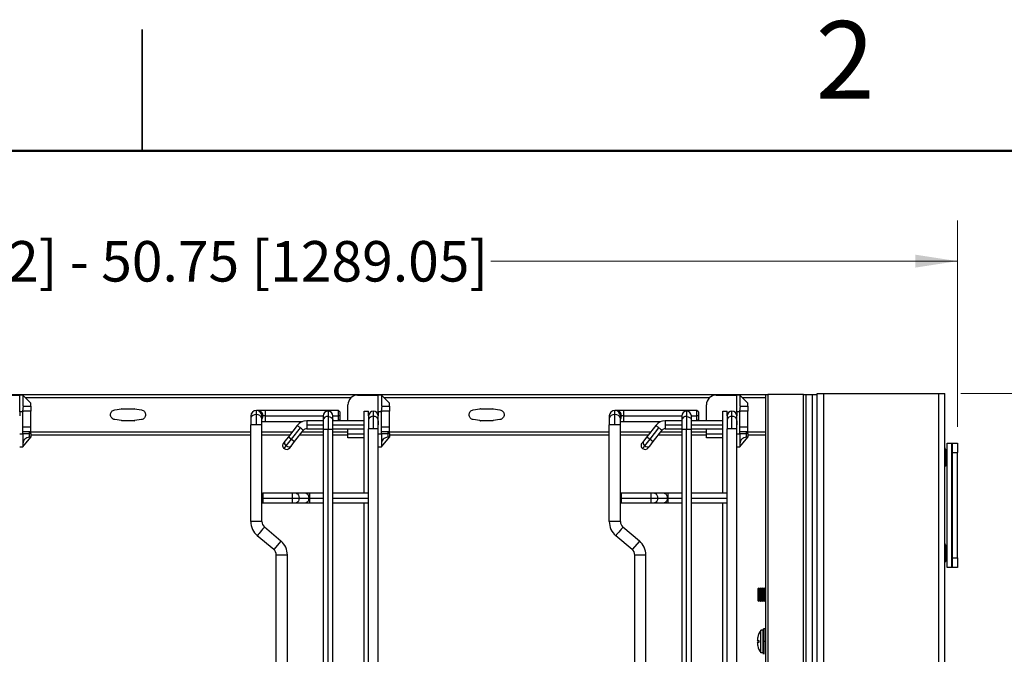
# Paper-space layout 'Sheet1' of a CAD drawing. Units: inches. Extents: x 0.1 to 16.8, y 0.1 to 10.9.
# Drawn here: x 8.1 to 11.1, y 8.9 to 10.9 of the extents above; entities that cross this region are included whole.
import ezdxf

# ---------------------------------------------------------------- set-up
doc = ezdxf.new("R2010")
doc.units = ezdxf.units.IN
doc.header["$MEASUREMENT"] = 0
doc.styles.add('SLDTEXTSTYLE0', font='TXT', dxfattribs={"width": 0.75})
doc.dimstyles.new('SLDDIMSTYLE0', dxfattribs={"dimtxt": 0.125, "dimasz": 0.13, "dimexe": 0, "dimexo": 0.0625, "dimgap": 0.03125, "dimtad": 0, "dimtih": 1, "dimtoh": 1, "dimlfac": 8, "dimrnd": 1e-09, "dimzin": 12, "dimdsep": 46, "dimtxsty": 'SLDTEXTSTYLE0', "dimsah": 1, "dimcen": 0.09, "dimadec": 0, "dimazin": 3, "dimtfac": 1, "dimtofl": 0, "dimtmove": 0, "dimatfit": 3, "dimfxl": 0, "dimfrac": 2, "dimtolj": 1, "dimtzin": 12, "dimarcsym": 0})

# ---------------------------------------------------------------- blocks, each defined once
blk = doc.blocks.new('_D')
at = {"color": 7, "linetype": 'Continuous', "lineweight": 0}
for p, q in [((5.7546, 9.7724), (5.7546, 10.2565)), ((10.9694, 9.6198), (10.9694, 10.2565)), ((5.7546, 10.1315), (7.0642, 10.1315)), ((10.9694, 10.1315), (9.5287, 10.1315))]:
    blk.add_line(p, q, dxfattribs=at)
at = {"color": 7, "linetype": 'Continuous', "lineweight": 18}
for points in [[(5.7546, 10.1315), (5.8846, 10.1115), (5.8846, 10.1515)], [(10.9694, 10.1315), (10.8394, 10.1515), (10.8394, 10.1115)]]:
    blk.add_solid(points, dxfattribs=at)
at = {"color": 7, "linetype": 'Continuous', "lineweight": 18, "insert": (7.0896, 10.1935), "char_height": 0.125, "attachment_point": 1, "style": 'SLDTEXTSTYLE0'}
blk.add_mtext('43.4 [1102.52] - 50.75 [1289.05]', dxfattribs=at)
blk = doc.blocks.new('_D_1')
at = {"color": 7, "linetype": 'Continuous', "lineweight": 0}
for p, q in [((10.9805, 9.7224), (11.6553, 9.7224)), ((11.5303, 9.7224), (11.5303, 8.5392)), ((11.2763, 8.3135), (11.2382, 8.3135)), ((11.2382, 8.3135), (11.2382, 8.1151)), ((11.7843, 8.3135), (11.8224, 8.3135)), ((11.8224, 8.3135), (11.8224, 8.1151)), ((11.2382, 8.1151), (11.2763, 8.1151)), ((11.5303, 7.0157), (11.5303, 8.0897)), ((11.8224, 8.1151), (11.7843, 8.1151)), ((10.9805, 7.0157), (11.6553, 7.0157))]:
    blk.add_line(p, q, dxfattribs=at)
at = {"color": 7, "linetype": 'Continuous', "lineweight": 18}
for points in [[(11.5303, 9.7224), (11.5103, 9.5924), (11.5503, 9.5924)], [(11.5303, 7.0157), (11.5503, 7.1457), (11.5103, 7.1457)]]:
    blk.add_solid(points, dxfattribs=at)
at = {"color": 7, "linetype": 'Continuous', "lineweight": 18, "char_height": 0.125, "attachment_point": 1, "style": 'SLDTEXTSTYLE0'}
for s, insert in [('21.65', (11.3225, 8.5)), ('550.00', (11.2763, 8.2762))]:
    blk.add_mtext(s, dxfattribs=dict(at, insert=insert))

psp = doc.layouts.new('Sheet1')

# ---------------------------------------------------------------- linework, layer by layer
at = {"color": 7, "linetype": 'Continuous', "lineweight": 25}
for p, q in [((8.4518, 10.472), (8.4518, 10.847)), ((8.4518, 10.847), (8.4518, 10.4719)), ((6.0828, 9.7199), (10.3766, 9.7199)), ((8.0095, 9.718), (8.0735, 9.718)), ((8.0833, 9.718), (8.0735, 9.718)), ((8.0735, 9.718), (8.0735, 9.7172)), ((8.0735, 9.6964), (8.0735, 9.7172)), ((8.0833, 9.718), (8.0833, 9.6964)), ((8.1079, 9.6934), (8.0833, 9.718)), ((8.0912, 9.7101), (9.0967, 9.7101)), ((9.1168, 9.718), (9.1807, 9.718)), ((9.1906, 9.718), (9.1807, 9.718)), ((9.1807, 9.718), (9.1807, 9.7172)), ((9.1807, 9.6964), (9.1807, 9.7172)), ((9.1906, 9.718), (9.1906, 9.6964)), ((9.2152, 9.6934), (9.1906, 9.718)), ((9.1985, 9.7101), (10.204, 9.7101)), ((10.224, 9.718), (10.288, 9.718)), ((10.2979, 9.718), (10.288, 9.718)), ((10.288, 9.718), (10.288, 9.7172)), ((10.288, 9.6964), (10.288, 9.7172)), ((10.2979, 9.718), (10.2979, 9.6964)), ((10.3225, 9.6934), (10.2979, 9.718)), ((10.3057, 9.7101), (10.3766, 9.7101)), ((10.3766, 9.7199), (10.3766, 9.7196)), ((10.3766, 9.7199), (10.3788, 9.7199)), ((10.3766, 9.7101), (10.3766, 9.6048)), ((10.3788, 9.7199), (10.384, 9.7199)), ((10.384, 9.7199), (10.384, 7.0718)), ((10.4942, 9.7199), (10.384, 9.7199)), ((10.4942, 7.0718), (10.4942, 9.7199)), ((10.4942, 9.7199), (10.4994, 9.7199)), ((10.4994, 9.7199), (10.5016, 9.7199)), ((10.5016, 9.7199), (10.5016, 7.0231)), ((10.5213, 9.7199), (10.5213, 7.0132)), ((10.5213, 9.7199), (10.5368, 9.7199)), ((10.5368, 8.0738), (10.5368, 9.7224)), ((10.5565, 8.0738), (10.5565, 9.7224)), ((10.5565, 9.7224), (10.9108, 9.7224)), ((10.9108, 9.7224), (10.9108, 7.0157)), ((10.9305, 7.0157), (10.9305, 9.7224)), ((8.0735, 9.6668), (8.0735, 9.6964)), ((8.0833, 9.6964), (8.0833, 9.6835)), ((8.0833, 9.6688), (8.0853, 9.6835)), ((8.0833, 9.6835), (8.0853, 9.6835)), ((8.0853, 9.6835), (8.1079, 9.6835)), ((8.1079, 9.6835), (8.1079, 9.6934)), ((8.1079, 9.6835), (8.1079, 9.6688)), ((8.3669, 9.6725), (8.3877, 9.6758)), ((8.3892, 9.6759), (8.427, 9.6759)), ((8.4285, 9.6758), (8.4493, 9.6725)), ((8.8122, 9.6707), (8.8043, 9.6707)), ((8.8043, 9.6578), (8.8043, 9.6707)), ((8.8313, 9.6707), (8.8122, 9.6707)), ((9.0577, 9.6707), (8.8313, 9.6707)), ((8.8313, 9.6707), (8.8313, 9.6535)), ((9.0626, 9.6658), (9.0577, 9.6707)), ((9.0577, 9.6535), (9.0577, 9.6707)), ((9.0872, 9.6387), (9.0872, 9.6884)), ((9.1807, 9.6668), (9.1807, 9.6964)), ((9.1906, 9.6964), (9.1906, 9.6835)), ((9.1906, 9.6688), (9.1926, 9.6835)), ((9.1906, 9.6835), (9.1926, 9.6835)), ((9.1926, 9.6835), (9.2152, 9.6835)), ((9.2152, 9.6835), (9.2152, 9.6934)), ((9.2152, 9.6835), (9.2152, 9.6688)), ((9.4741, 9.6725), (9.4949, 9.6758)), ((9.4965, 9.6759), (9.5343, 9.6759)), ((9.5358, 9.6758), (9.5566, 9.6725)), ((9.9195, 9.6707), (9.9115, 9.6707)), ((9.9115, 9.6578), (9.9115, 9.6707)), ((9.9386, 9.6707), (9.9195, 9.6707)), ((10.165, 9.6707), (9.9386, 9.6707)), ((9.9386, 9.6707), (9.9386, 9.6535)), ((10.1699, 9.6658), (10.165, 9.6707)), ((10.165, 9.6535), (10.165, 9.6707)), ((10.1945, 9.6387), (10.1945, 9.6884)), ((10.288, 9.6668), (10.288, 9.6964)), ((10.2979, 9.6964), (10.2979, 9.6835)), ((10.2979, 9.6688), (10.2999, 9.6835)), ((10.2979, 9.6835), (10.2999, 9.6835)), ((10.2999, 9.6835), (10.3225, 9.6835)), ((10.3225, 9.6835), (10.3225, 9.6934)), ((10.3225, 9.6835), (10.3225, 9.6688)), ((8.0833, 9.6668), (8.0735, 9.6668)), ((8.0735, 9.6668), (8.0735, 9.6535)), ((8.0833, 9.6688), (8.0833, 9.6668)), ((8.1079, 9.6688), (8.0833, 9.6688)), ((8.0833, 9.6195), (8.0833, 9.6668)), ((8.1079, 9.6195), (8.1079, 9.6688)), ((8.3877, 9.6391), (8.3669, 9.6424)), ((8.4493, 9.6424), (8.4285, 9.6391)), ((8.787, 9.6535), (8.787, 9.6456)), ((8.787, 9.6456), (8.787, 9.6264)), ((8.8043, 9.6264), (8.8043, 9.6578)), ((8.8215, 9.6456), (8.8215, 9.6535)), ((8.8244, 9.6535), (8.8215, 9.6535)), ((8.8215, 9.6264), (8.8215, 9.6456)), ((8.8313, 9.6535), (8.8244, 9.6535)), ((8.8313, 9.6535), (8.8313, 9.6363)), ((8.8313, 9.6535), (9.011, 9.6535)), ((9.011, 9.6535), (9.011, 9.6412)), ((9.011, 9.6412), (9.011, 9.6117)), ((9.0257, 9.6683), (9.0257, 9.6517)), ((9.0257, 9.6517), (9.0257, 9.6117)), ((9.0405, 9.6412), (9.0405, 9.6535)), ((9.0405, 9.6535), (9.0577, 9.6535)), ((9.0405, 9.6117), (9.0405, 9.6412)), ((9.0626, 9.6535), (9.0577, 9.6535)), ((9.0577, 9.6387), (9.0577, 9.6535)), ((9.0602, 9.6387), (9.0626, 9.6412)), ((9.1374, 9.4148), (9.1374, 9.6683)), ((9.1512, 9.6535), (9.1512, 9.6683)), ((9.1512, 9.6535), (9.1512, 9.642)), ((9.1512, 9.642), (9.1512, 9.6141)), ((9.166, 9.6524), (9.166, 9.6683)), ((9.166, 9.6141), (9.166, 9.6524)), ((9.1906, 9.6668), (9.1807, 9.6668)), ((9.1807, 9.6668), (9.1807, 9.6535)), ((9.1807, 9.642), (9.1807, 9.6535)), ((9.1807, 9.6141), (9.1807, 9.642)), ((9.1906, 9.6688), (9.1906, 9.6668)), ((9.2152, 9.6688), (9.1906, 9.6688)), ((9.1906, 9.6195), (9.1906, 9.6668)), ((9.2152, 9.6195), (9.2152, 9.6688)), ((9.4949, 9.6391), (9.4741, 9.6424)), ((9.5566, 9.6424), (9.5358, 9.6391)), ((9.8943, 9.6535), (9.8943, 9.6456)), ((9.8943, 9.6456), (9.8943, 9.6264)), ((9.9115, 9.6264), (9.9115, 9.6578)), ((9.9288, 9.6456), (9.9288, 9.6535)), ((9.9317, 9.6535), (9.9288, 9.6535)), ((9.9288, 9.6264), (9.9288, 9.6456)), ((9.9386, 9.6535), (9.9317, 9.6535)), ((9.9386, 9.6535), (9.9386, 9.6363)), ((9.9386, 9.6535), (10.1182, 9.6535)), ((10.1182, 9.6535), (10.1182, 9.6412)), ((10.1182, 9.6412), (10.1182, 9.6117)), ((10.133, 9.6683), (10.133, 9.6517)), ((10.133, 9.6517), (10.133, 9.6117)), ((10.1478, 9.6412), (10.1478, 9.6535)), ((10.1478, 9.6535), (10.165, 9.6535)), ((10.1478, 9.6117), (10.1478, 9.6412)), ((10.1699, 9.6535), (10.165, 9.6535)), ((10.165, 9.6387), (10.165, 9.6535)), ((10.1675, 9.6387), (10.1699, 9.6412)), ((10.2447, 9.4148), (10.2447, 9.6683)), ((10.2585, 9.6535), (10.2585, 9.6683)), ((10.2585, 9.6535), (10.2585, 9.642)), ((10.2585, 9.642), (10.2585, 9.6141)), ((10.2733, 9.6524), (10.2733, 9.6683)), ((10.2733, 9.6141), (10.2733, 9.6524)), ((10.2979, 9.6668), (10.288, 9.6668)), ((10.288, 9.6668), (10.288, 9.6535)), ((10.288, 9.642), (10.288, 9.6535)), ((10.288, 9.6141), (10.288, 9.642)), ((10.3225, 9.6688), (10.2979, 9.6688)), ((10.2979, 9.6688), (10.2979, 9.6668)), ((10.2979, 9.6195), (10.2979, 9.6668)), ((10.3225, 9.6195), (10.3225, 9.6688)), ((8.0833, 9.6195), (8.1079, 9.6195)), ((8.0833, 9.6048), (8.0833, 9.6195)), ((8.1079, 9.6048), (8.1079, 9.6195)), ((8.427, 9.639), (8.3892, 9.639)), ((8.787, 9.3273), (8.787, 9.6264)), ((8.8043, 9.6264), (8.787, 9.6264)), ((8.8215, 9.6264), (8.8043, 9.6264)), ((8.8215, 9.6363), (8.8313, 9.6363)), ((8.8215, 9.4124), (8.8215, 9.6264)), ((8.8313, 9.6363), (8.9465, 9.6363)), ((8.9307, 9.6245), (8.9032, 9.5894)), ((8.9129, 9.5818), (8.9404, 9.617)), ((8.9226, 9.5743), (8.9501, 9.6094)), ((9.011, 9.6387), (8.9598, 9.6387)), ((8.9598, 9.6387), (8.9598, 9.6264)), ((8.9598, 9.6264), (8.9598, 9.6141)), ((8.9598, 9.6264), (9.011, 9.6264)), ((8.9598, 9.6141), (9.011, 9.6141)), ((9.011, 9.6117), (9.011, 7.1215)), ((9.0257, 9.6117), (9.011, 9.6117)), ((9.0257, 7.1215), (9.0257, 9.6117)), ((9.0405, 9.6117), (9.0257, 9.6117)), ((9.1374, 9.6387), (9.0405, 9.6387)), ((9.0405, 9.6264), (9.1374, 9.6264)), ((9.0405, 9.6141), (9.1374, 9.6141)), ((9.0405, 7.1215), (9.0405, 9.6117)), ((9.0872, 9.5986), (9.0872, 9.6141)), ((9.1512, 7.119), (9.1512, 9.6141)), ((9.166, 9.6141), (9.1512, 9.6141)), ((9.1807, 9.6141), (9.166, 9.6141)), ((9.1807, 7.119), (9.1807, 9.6141)), ((9.1906, 9.6048), (9.1906, 9.6195)), ((9.1906, 9.6195), (9.2152, 9.6195)), ((9.2152, 9.6048), (9.2152, 9.6195)), ((9.5343, 9.639), (9.4965, 9.639)), ((9.8943, 9.3273), (9.8943, 9.6264)), ((9.9115, 9.6264), (9.8943, 9.6264)), ((9.9288, 9.6264), (9.9115, 9.6264)), ((9.9288, 9.6363), (9.9386, 9.6363)), ((9.9288, 9.4124), (9.9288, 9.6264)), ((9.9386, 9.6363), (10.0538, 9.6363)), ((10.038, 9.6245), (10.0105, 9.5894)), ((10.0202, 9.5818), (10.0476, 9.617)), ((10.0299, 9.5743), (10.0573, 9.6094)), ((10.1182, 9.6387), (10.067, 9.6387)), ((10.067, 9.6387), (10.067, 9.6264)), ((10.067, 9.6264), (10.067, 9.6141)), ((10.067, 9.6264), (10.1182, 9.6264)), ((10.067, 9.6141), (10.1182, 9.6141)), ((10.1182, 9.6117), (10.1182, 7.1215)), ((10.133, 9.6117), (10.1182, 9.6117)), ((10.133, 7.1215), (10.133, 9.6117)), ((10.1478, 9.6117), (10.133, 9.6117)), ((10.2447, 9.6387), (10.1478, 9.6387)), ((10.1478, 9.6264), (10.2447, 9.6264)), ((10.1478, 9.6141), (10.2447, 9.6141)), ((10.1478, 7.1215), (10.1478, 9.6117)), ((10.1945, 9.5986), (10.1945, 9.6141)), ((10.2585, 7.119), (10.2585, 9.6141)), ((10.2733, 9.6141), (10.2585, 9.6141)), ((10.288, 9.6141), (10.2733, 9.6141)), ((10.288, 7.119), (10.288, 9.6141)), ((10.2979, 9.6195), (10.3225, 9.6195)), ((10.2979, 9.6048), (10.2979, 9.6195)), ((10.3225, 9.6048), (10.3225, 9.6195)), ((8.0833, 9.5974), (8.0735, 9.5974)), ((8.1079, 9.6048), (8.0833, 9.6048)), ((8.0833, 9.5974), (8.0833, 9.6048)), ((8.0833, 9.5999), (8.0891, 9.5999)), ((8.0833, 9.5974), (8.0833, 9.5696)), ((8.0833, 9.558), (8.1079, 9.5876)), ((8.0891, 9.5999), (8.103, 9.5999)), ((8.103, 9.6048), (8.103, 9.5999)), ((8.103, 9.5999), (8.103, 9.5912)), ((8.1079, 9.5999), (8.103, 9.5999)), ((8.103, 9.5912), (8.103, 9.5876)), ((8.1079, 9.5876), (8.103, 9.5876)), ((8.1079, 9.5999), (8.1079, 9.6048)), ((8.1079, 9.6048), (8.787, 9.6048)), ((8.1079, 9.5999), (8.1079, 9.5912)), ((8.1079, 9.5949), (8.787, 9.5949)), ((8.1079, 9.5912), (8.1079, 9.5876)), ((8.8215, 9.6048), (8.9152, 9.6048)), ((8.8215, 9.5949), (8.9075, 9.5949)), ((8.9032, 9.5894), (8.8925, 9.5757)), ((8.8968, 9.5613), (8.9129, 9.5818)), ((8.9032, 9.5894), (8.9129, 9.5818)), ((8.9129, 9.5818), (8.9226, 9.5743)), ((8.9388, 9.5949), (9.011, 9.5949)), ((8.9464, 9.6048), (9.011, 9.6048)), ((9.0405, 9.6048), (9.0872, 9.6048)), ((9.0405, 9.5949), (9.0872, 9.5949)), ((9.0872, 9.5899), (9.0872, 9.5986)), ((9.0872, 9.5986), (9.1374, 9.5986)), ((9.0872, 9.5863), (9.0872, 9.5899)), ((9.1374, 9.5863), (9.0872, 9.5863)), ((9.1906, 9.5974), (9.1807, 9.5974)), ((9.1906, 9.5974), (9.1906, 9.6048)), ((9.2152, 9.6048), (9.1906, 9.6048)), ((9.1906, 9.5999), (9.1963, 9.5999)), ((9.1906, 9.5974), (9.1906, 9.5696)), ((9.1906, 9.558), (9.2152, 9.5876)), ((9.1963, 9.5999), (9.2103, 9.5999)), ((9.2103, 9.6048), (9.2103, 9.5999)), ((9.2103, 9.5999), (9.2103, 9.5912)), ((9.2152, 9.5999), (9.2103, 9.5999)), ((9.2103, 9.5912), (9.2103, 9.5876)), ((9.2152, 9.5876), (9.2103, 9.5876)), ((9.2152, 9.5999), (9.2152, 9.6048)), ((9.2152, 9.6048), (9.8943, 9.6048)), ((9.2152, 9.5999), (9.2152, 9.5912)), ((9.2152, 9.5949), (9.8943, 9.5949)), ((9.2152, 9.5912), (9.2152, 9.5876)), ((9.9288, 9.6048), (10.0225, 9.6048)), ((9.9288, 9.5949), (10.0148, 9.5949)), ((10.0105, 9.5894), (9.9998, 9.5757)), ((10.0041, 9.5613), (10.0202, 9.5818)), ((10.0105, 9.5894), (10.0202, 9.5818)), ((10.0202, 9.5818), (10.0299, 9.5743)), ((10.046, 9.5949), (10.1182, 9.5949)), ((10.0537, 9.6048), (10.1182, 9.6048)), ((10.1478, 9.6048), (10.1945, 9.6048)), ((10.1478, 9.5949), (10.1945, 9.5949)), ((10.1945, 9.5899), (10.1945, 9.5986)), ((10.1945, 9.5986), (10.2447, 9.5986)), ((10.1945, 9.5863), (10.1945, 9.5899)), ((10.2447, 9.5863), (10.1945, 9.5863)), ((10.2979, 9.5974), (10.288, 9.5974)), ((10.3225, 9.6048), (10.2979, 9.6048)), ((10.2979, 9.5974), (10.2979, 9.6048)), ((10.2979, 9.5999), (10.3036, 9.5999)), ((10.2979, 9.5974), (10.2979, 9.5696)), ((10.2979, 9.558), (10.3225, 9.5876)), ((10.3036, 9.5999), (10.3175, 9.5999)), ((10.3175, 9.6048), (10.3175, 9.5999)), ((10.3175, 9.5999), (10.3175, 9.5912)), ((10.3225, 9.5999), (10.3175, 9.5999)), ((10.3175, 9.5912), (10.3175, 9.5876)), ((10.3225, 9.5876), (10.3175, 9.5876)), ((10.3225, 9.5999), (10.3225, 9.6048)), ((10.3225, 9.6048), (10.3766, 9.6048)), ((10.3225, 9.5999), (10.3225, 9.5912)), ((10.3225, 9.5949), (10.3766, 9.5949)), ((10.3225, 9.5912), (10.3225, 9.5876)), ((10.3766, 9.5952), (10.3766, 7.1379)), ((8.0735, 9.558), (8.0833, 9.558)), ((8.0833, 9.5696), (8.0833, 9.558)), ((8.8925, 9.5757), (8.8881, 9.57)), ((8.8902, 9.5528), (8.8968, 9.5613)), ((8.9075, 9.5549), (8.9119, 9.5606)), ((8.9119, 9.5606), (8.9226, 9.5743)), ((9.1807, 9.558), (9.1906, 9.558)), ((9.1906, 9.5696), (9.1906, 9.558)), ((9.9998, 9.5757), (9.9954, 9.57)), ((9.9975, 9.5528), (10.0041, 9.5613)), ((10.0147, 9.5549), (10.0192, 9.5606)), ((10.0192, 9.5606), (10.0299, 9.5743)), ((10.288, 9.558), (10.2979, 9.558)), ((10.2979, 9.5696), (10.2979, 9.558)), ((10.9342, 9.5008), (10.9342, 9.5503)), ((10.9379, 9.186), (10.9379, 9.5698)), ((10.9525, 9.186), (10.9525, 9.5698)), ((10.9525, 9.5698), (10.9546, 9.5698)), ((10.9546, 9.5698), (10.9694, 9.5698)), ((10.9546, 9.5612), (10.9546, 9.5698)), ((10.9546, 9.5403), (10.9546, 9.5612)), ((10.9694, 9.5698), (10.9694, 9.5612)), ((10.9694, 9.5612), (10.9694, 9.5403)), ((10.9546, 9.2155), (10.9546, 9.5403)), ((10.9546, 9.5403), (10.9694, 9.5403)), ((10.9694, 9.2155), (10.9694, 9.5403)), ((8.8239, 9.4148), (8.8215, 9.4124)), ((8.8215, 9.4001), (8.8215, 9.4124)), ((8.8215, 9.3878), (8.8215, 9.4001)), ((8.8239, 9.4001), (8.8215, 9.4001)), ((8.915, 9.4148), (8.8239, 9.4148)), ((8.8239, 9.4148), (8.8239, 9.4001)), ((8.8239, 9.4001), (8.8239, 9.3853)), ((8.8239, 9.4001), (8.915, 9.4001)), ((8.9272, 9.4148), (8.915, 9.4148)), ((8.915, 9.4148), (8.915, 9.4001)), ((8.915, 9.4001), (8.9364, 9.4001)), ((8.915, 9.4001), (8.915, 9.3853)), ((8.9569, 9.4148), (8.9272, 9.4148)), ((8.9364, 9.4001), (8.9661, 9.4001)), ((8.9691, 9.4148), (8.9569, 9.4148)), ((8.9661, 9.4001), (8.9691, 9.4001)), ((9.011, 9.4148), (8.9691, 9.4148)), ((8.9691, 9.4001), (8.9691, 9.4148)), ((8.9691, 9.3853), (8.9691, 9.4001)), ((8.9691, 9.4001), (9.011, 9.4001)), ((9.1512, 9.4148), (9.0405, 9.4148)), ((9.0405, 9.4001), (9.1512, 9.4001)), ((9.9312, 9.4148), (9.9288, 9.4124)), ((9.9288, 9.4001), (9.9288, 9.4124)), ((9.9288, 9.3878), (9.9288, 9.4001)), ((9.9312, 9.4001), (9.9288, 9.4001)), ((10.0223, 9.4148), (9.9312, 9.4148)), ((9.9312, 9.4148), (9.9312, 9.4001)), ((9.9312, 9.4001), (9.9312, 9.3853)), ((9.9312, 9.4001), (10.0223, 9.4001)), ((10.0345, 9.4148), (10.0223, 9.4148)), ((10.0223, 9.4148), (10.0223, 9.4001)), ((10.0223, 9.4001), (10.0436, 9.4001)), ((10.0223, 9.4001), (10.0223, 9.3853)), ((10.0642, 9.4148), (10.0345, 9.4148)), ((10.0436, 9.4001), (10.0734, 9.4001)), ((10.0764, 9.4148), (10.0642, 9.4148)), ((10.0734, 9.4001), (10.0764, 9.4001)), ((10.1182, 9.4148), (10.0764, 9.4148)), ((10.0764, 9.4001), (10.0764, 9.4148)), ((10.0764, 9.3853), (10.0764, 9.4001)), ((10.0764, 9.4001), (10.1182, 9.4001)), ((10.2585, 9.4148), (10.1478, 9.4148)), ((10.1478, 9.4001), (10.2585, 9.4001)), ((8.8215, 9.3878), (8.8239, 9.3853)), ((8.8215, 9.3273), (8.8215, 9.3878)), ((8.8239, 9.3853), (8.915, 9.3853)), ((8.915, 9.3853), (8.9272, 9.3853)), ((8.9272, 9.3853), (8.9569, 9.3853)), ((8.9569, 9.3853), (8.9691, 9.3853)), ((8.9691, 9.3853), (9.011, 9.3853)), ((9.0405, 9.3853), (9.1512, 9.3853)), ((9.1374, 7.3479), (9.1374, 9.3853)), ((9.9288, 9.3878), (9.9312, 9.3853)), ((9.9288, 9.3273), (9.9288, 9.3878)), ((9.9312, 9.3853), (10.0223, 9.3853)), ((10.0223, 9.3853), (10.0345, 9.3853)), ((10.0345, 9.3853), (10.0642, 9.3853)), ((10.0642, 9.3853), (10.0764, 9.3853)), ((10.0764, 9.3853), (10.1182, 9.3853)), ((10.1478, 9.3853), (10.2585, 9.3853)), ((10.2447, 7.3479), (10.2447, 9.3853)), ((8.8215, 9.3273), (8.787, 9.3273)), ((8.8801, 9.2675), (8.8294, 9.3104)), ((9.9288, 9.3273), (9.8943, 9.3273)), ((9.9874, 9.2675), (9.9366, 9.3104)), ((8.8579, 9.2412), (8.8071, 9.284)), ((9.9652, 9.2412), (9.9144, 9.284)), ((8.8801, 9.2675), (8.8579, 9.2412)), ((9.9874, 9.2675), (9.9652, 9.2412)), ((10.9347, 9.2056), (10.9347, 9.2549)), ((8.9002, 9.2243), (8.8658, 9.2243)), ((8.8658, 7.5089), (8.8658, 9.2243)), ((8.9002, 7.5089), (8.9002, 9.2243)), ((10.0075, 9.2243), (9.9731, 9.2243)), ((9.9731, 7.5089), (9.9731, 9.2243)), ((10.0075, 7.5089), (10.0075, 9.2243)), ((10.9546, 9.1946), (10.9546, 9.2155)), ((10.9546, 9.2155), (10.9694, 9.2155)), ((10.9694, 9.2155), (10.9694, 9.1946)), ((10.9546, 9.186), (10.9525, 9.186)), ((10.9546, 9.186), (10.9546, 9.1946)), ((10.9694, 9.186), (10.9546, 9.186)), ((10.9694, 9.1946), (10.9694, 9.186)), ((10.355, 9.1218), (10.354, 9.1212)), ((10.354, 9.1212), (10.354, 9.1137)), ((10.354, 9.1138), (10.354, 9.1131)), ((10.354, 9.1131), (10.354, 9.1078)), ((10.354, 9.1018), (10.354, 9.1078)), ((10.354, 9.1078), (10.354, 9.1018)), ((10.355, 9.1019), (10.354, 9.1019)), ((10.354, 9.1019), (10.354, 9.1018)), ((10.354, 9.1018), (10.354, 9.0959)), ((10.354, 9.0958), (10.354, 9.1018)), ((10.354, 9.0959), (10.354, 9.0906)), ((10.3579, 9.1201), (10.355, 9.1218)), ((10.355, 9.1019), (10.355, 9.1218)), ((10.3579, 9.1019), (10.355, 9.1019)), ((10.3609, 9.1218), (10.3579, 9.1201)), ((10.3609, 9.1019), (10.3579, 9.1019)), ((10.3638, 9.1201), (10.3609, 9.1218)), ((10.3609, 9.1019), (10.3609, 9.1218)), ((10.3638, 9.1019), (10.3609, 9.1019)), ((10.3668, 9.1218), (10.3638, 9.1201)), ((10.3668, 9.1019), (10.3638, 9.1019)), ((10.3697, 9.1201), (10.3668, 9.1218)), ((10.3668, 9.1019), (10.3668, 9.1218)), ((10.3697, 9.1019), (10.3668, 9.1019)), ((10.3727, 9.1217), (10.3697, 9.1201)), ((10.3727, 9.1019), (10.3697, 9.1019)), ((10.3757, 9.12), (10.3727, 9.1217)), ((10.3727, 9.1019), (10.3727, 9.1217)), ((10.3756, 9.1019), (10.3727, 9.1019)), ((10.3766, 9.1206), (10.3756, 9.12)), ((10.3766, 9.1019), (10.3756, 9.1019)), ((10.3539, 9.0825), (10.355, 9.0819)), ((10.354, 9.0906), (10.354, 9.0899)), ((10.354, 9.0899), (10.354, 9.0824)), ((10.3549, 9.0819), (10.358, 9.0836)), ((10.3579, 9.0836), (10.3609, 9.0819)), ((10.3608, 9.0819), (10.3639, 9.0836)), ((10.3638, 9.0836), (10.3668, 9.0819)), ((10.3667, 9.0819), (10.3698, 9.0836)), ((10.3697, 9.0836), (10.3727, 9.0819)), ((10.3727, 9.0819), (10.3756, 9.0836)), ((10.3756, 9.0836), (10.3766, 9.083)), ((10.3687, 8.992), (10.3629, 8.992)), ((10.3687, 8.992), (10.3687, 8.9222)), ((10.3701, 8.9717), (10.3687, 8.9709)), ((10.3701, 8.9717), (10.3701, 8.9426)), ((10.3703, 8.9717), (10.3701, 8.9717)), ((10.3752, 8.9965), (10.3703, 8.9965)), ((10.3703, 8.9571), (10.3703, 8.9965)), ((10.3752, 8.9965), (10.3752, 8.9571)), ((10.3759, 8.9717), (10.3752, 8.9713)), ((10.3759, 8.9717), (10.3759, 8.9426)), ((10.3761, 8.9717), (10.3759, 8.9717)), ((10.3761, 8.9717), (10.3761, 8.9426)), ((10.3766, 8.9714), (10.3761, 8.9717)), ((10.3562, 8.9542), (10.3514, 8.9542)), ((10.3528, 8.9702), (10.3529, 8.9702)), ((10.3529, 8.9441), (10.3528, 8.9441)), ((10.3562, 8.96), (10.3562, 8.9542)), ((10.3701, 8.9426), (10.3687, 8.9434)), ((10.3703, 8.9426), (10.3701, 8.9426)), ((10.3752, 8.9571), (10.3703, 8.9571)), ((10.3703, 8.9178), (10.3703, 8.9571)), ((10.3752, 8.9571), (10.3752, 8.9178)), ((10.3759, 8.9426), (10.3752, 8.943)), ((10.3761, 8.9426), (10.3759, 8.9426)), ((10.3766, 8.9429), (10.3761, 8.9426)), ((10.3687, 8.9222), (10.3629, 8.9222))]:
    psp.add_line(p, q, dxfattribs=at)
at = {"color": 7, "linetype": 'Continuous', "lineweight": 50}
psp.add_line((0.4518, 10.472), (16.4518, 10.472), dxfattribs=at)
at = {"color": 7, "linetype": 'Continuous', "lineweight": 25, "flags": 128}
for points in [[(8.8043, 9.6578), (8.7984, 9.657), (8.7932, 9.6549), (8.7893, 9.6517), (8.7873, 9.6477), (8.787, 9.6456)], [(9.0257, 9.6517), (9.0308, 9.6511), (9.0352, 9.6492), (9.0385, 9.6465), (9.0403, 9.6431), (9.0405, 9.6412)], [(9.166, 9.6524), (9.1609, 9.6518), (9.1565, 9.65), (9.1532, 9.6472), (9.1514, 9.6438), (9.1512, 9.642)], [(9.9115, 9.6578), (9.9057, 9.657), (9.9005, 9.6549), (9.8966, 9.6517), (9.8946, 9.6477), (9.8943, 9.6456)], [(10.133, 9.6517), (10.1381, 9.6511), (10.1425, 9.6492), (10.1458, 9.6465), (10.1475, 9.6431), (10.1478, 9.6412)], [(10.2733, 9.6524), (10.2682, 9.6518), (10.2638, 9.65), (10.2605, 9.6472), (10.2587, 9.6438), (10.2585, 9.642)], [(8.9307, 9.6245), (8.9309, 9.6244), (8.9314, 9.624), (8.9323, 9.6233), (8.9335, 9.6223), (8.935, 9.6212), (8.9367, 9.6199), (8.9385, 9.6185), (8.9404, 9.617)], [(8.9404, 9.617), (8.9423, 9.6155), (8.9441, 9.6141), (8.9457, 9.6128), (8.9472, 9.6116), (8.9484, 9.6107), (8.9493, 9.61), (8.9499, 9.6095), (8.9501, 9.6094)], [(10.038, 9.6245), (10.0381, 9.6244), (10.0387, 9.624), (10.0396, 9.6233), (10.0408, 9.6223), (10.0423, 9.6212), (10.0439, 9.6199), (10.0458, 9.6185), (10.0476, 9.617)], [(10.0476, 9.617), (10.0495, 9.6155), (10.0514, 9.6141), (10.053, 9.6128), (10.0545, 9.6116), (10.0557, 9.6107), (10.0566, 9.61), (10.0572, 9.6095), (10.0573, 9.6094)], [(8.9272, 9.4148), (8.9288, 9.4146), (8.9318, 9.4128), (8.9342, 9.4095), (8.9358, 9.4051), (8.9364, 9.4001)], [(8.9364, 9.4001), (8.9358, 9.395), (8.9342, 9.3906), (8.9318, 9.3873), (8.9288, 9.3855), (8.9272, 9.3853)], [(8.9569, 9.4148), (8.9585, 9.4146), (8.9615, 9.4128), (8.9639, 9.4095), (8.9655, 9.4051), (8.9661, 9.4001)], [(8.9661, 9.4001), (8.9655, 9.395), (8.9639, 9.3906), (8.9615, 9.3873), (8.9585, 9.3855), (8.9569, 9.3853)], [(10.0345, 9.4148), (10.0361, 9.4146), (10.0391, 9.4128), (10.0415, 9.4095), (10.0431, 9.4051), (10.0436, 9.4001)], [(10.0436, 9.4001), (10.0431, 9.395), (10.0415, 9.3906), (10.0391, 9.3873), (10.0361, 9.3855), (10.0345, 9.3853)], [(10.0642, 9.4148), (10.0658, 9.4146), (10.0688, 9.4128), (10.0712, 9.4095), (10.0728, 9.4051), (10.0734, 9.4001)], [(10.0734, 9.4001), (10.0728, 9.395), (10.0712, 9.3906), (10.0688, 9.3873), (10.0658, 9.3855), (10.0642, 9.3853)], [(8.8294, 9.3104), (8.8287, 9.3096), (8.8268, 9.3073), (8.8238, 9.3038), (8.8202, 9.2995), (8.8163, 9.2949), (8.8127, 9.2906), (8.8097, 9.2871), (8.8078, 9.2848), (8.8071, 9.284)], [(9.9366, 9.3104), (9.936, 9.3096), (9.934, 9.3073), (9.9311, 9.3038), (9.9275, 9.2995), (9.9236, 9.2949), (9.92, 9.2906), (9.917, 9.2871), (9.9151, 9.2848), (9.9144, 9.284)], [(10.3514, 8.96), (10.3516, 8.96), (10.3519, 8.96), (10.3524, 8.96), (10.3529, 8.96), (10.3536, 8.96), (10.3544, 8.96), (10.3552, 8.96), (10.3562, 8.96)]]:
    psp.add_lwpolyline(points, dxfattribs=at)
at = {"color": 7, "linetype": 'Continuous', "lineweight": 25}
for centre, radius, start, end in [((8.3892, 9.666), 0.00984, 90, 98.9191), ((8.427, 9.666), 0.00984, 81.0809, 90), ((8.8043, 9.6535), 0.0172, 90, 180), ((8.8043, 9.6535), 0.0172, 0, 90), ((8.8092, 9.6557), 0.0153, 351.6623, 78.8665), ((9.4965, 9.666), 0.00984, 90, 98.9191), ((9.5343, 9.666), 0.00984, 81.0809, 90), ((9.9115, 9.6535), 0.0172, 90, 180), ((9.9115, 9.6535), 0.0172, 0, 90), ((9.9165, 9.6557), 0.0153, 351.6623, 78.8665), ((8.8065, 9.6426), 0.0153, 11.1335, 98.3377), ((8.8032, 9.653), 0.0212, 329.7181, 1.2335), ((9.0257, 9.6535), 0.0148, 90, 180), ((9.0238, 9.6387), 0.0131, 81.6623, 168.8665), ((9.0257, 9.6535), 0.0148, 0, 90), ((9.166, 9.6535), 0.0148, 90, 180), ((9.166, 9.6535), 0.0148, 360, 90), ((9.1679, 9.6394), 0.0131, 11.1335, 98.3377), ((9.9138, 9.6426), 0.0153, 11.1335, 98.3377), ((9.9105, 9.653), 0.0212, 329.7181, 1.2335), ((10.133, 9.6535), 0.0148, 90, 180), ((10.1311, 9.6387), 0.0131, 81.6623, 168.8665), ((10.133, 9.6535), 0.0148, 0, 90), ((10.2733, 9.6535), 0.0148, 90, 180), ((10.2733, 9.6535), 0.0148, 360, 90), ((10.2752, 9.6394), 0.0131, 11.1335, 98.3377), ((8.3892, 9.6488), 0.00984, 261.0809, 270), ((8.427, 9.6488), 0.00984, 270, 278.9191), ((8.9598, 9.6018), 0.0369, 90, 141.9998), ((8.9598, 9.6018), 0.0123, 90, 141.9998), ((9.4965, 9.6488), 0.00984, 261.0809, 270), ((9.5343, 9.6488), 0.00984, 270, 278.9191), ((10.067, 9.6018), 0.0369, 90, 141.9998), ((10.067, 9.6018), 0.0123, 90, 141.9998), ((8.103, 9.5679), 0.0197, 135, 180), ((8.103, 9.5679), 0.0197, 90, 135), ((9.2103, 9.5679), 0.0197, 135, 180), ((9.2103, 9.5679), 0.0197, 90, 135), ((10.3175, 9.5679), 0.0197, 135, 180), ((10.3175, 9.5679), 0.0197, 90, 135), ((8.8978, 9.5625), 0.0123, 142, 232), ((8.8978, 9.5625), 0.0123, 232, 322), ((8.9023, 9.5708), 0.011, 153.4218, 240.0495), ((8.9048, 9.5689), 0.011, 223.9505, 310.5782), ((10.005, 9.5625), 0.0123, 142, 232), ((10.005, 9.5625), 0.0123, 232, 322), ((10.0096, 9.5708), 0.011, 153.4218, 240.0495), ((10.012, 9.5689), 0.011, 223.9505, 310.5782), ((10.933, 9.5455), 0.00492, 0, 75.5356), ((10.933, 9.5055), 0.00492, 284.4644, 0), ((8.8436, 9.3273), 0.0566, 180, 229.8441), ((8.8436, 9.3273), 0.0221, 180, 229.8441), ((9.9509, 9.3273), 0.0566, 180, 229.8441), ((9.9509, 9.3273), 0.0221, 180, 229.8441), ((8.8436, 9.2243), 0.0566, 0, 49.8442), ((9.9509, 9.2243), 0.0566, 0, 49.8442), ((8.8436, 9.2243), 0.0221, 0, 49.8445), ((9.9509, 9.2243), 0.0221, 0, 49.8445), ((10.4095, 8.9571), 0.0582, 143.1563, 166.9962), ((10.4095, 8.9571), 0.0581, 166.9797, 177.1302), ((10.4095, 8.9571), 0.0581, 182.8698, 193.0203), ((10.4095, 8.9571), 0.0582, 193.0038, 216.8611)]:
    psp.add_arc(centre, radius, start, end, dxfattribs=at)
for centre, major_axis in [((9.1168, 9.6884), (0.0113, 0.0273)), ((9.1168, 9.6884), (0.0273, 0.0113)), ((10.224, 9.6884), (0.0113, 0.0273)), ((10.224, 9.6884), (0.0273, 0.0113))]:
    psp.add_ellipse(centre, major_axis=major_axis, ratio=0.999897, start_param=1.178061, end_param=1.963532, dxfattribs=at)
for points in [[(10.3766, 9.7199), (10.3766, 9.7198), (10.3766, 9.7195), (10.3766, 9.7172), (10.3766, 9.714), (10.3766, 9.7114), (10.3766, 9.7101)], [(10.5016, 9.7199), (10.5019, 9.7199), (10.5025, 9.7199), (10.507, 9.7199), (10.5136, 9.7199), (10.5187, 9.7199), (10.5213, 9.7199)], [(10.5368, 9.7224), (10.5369, 9.7224), (10.537, 9.7224), (10.5382, 9.7224), (10.54, 9.7224), (10.5417, 9.7224), (10.5426, 9.7224)], [(10.5426, 9.7224), (10.5435, 9.7224), (10.5454, 9.7224), (10.5489, 9.7224), (10.5526, 9.7224), (10.5552, 9.7224), (10.5565, 9.7224)], [(10.9108, 9.7224), (10.9121, 9.7224), (10.9147, 9.7224), (10.9184, 9.7224), (10.9218, 9.7224), (10.9238, 9.7224), (10.9247, 9.7224)], [(10.9247, 9.7224), (10.9256, 9.7224), (10.9273, 9.7224), (10.9291, 9.7224), (10.9303, 9.7224), (10.9304, 9.7224), (10.9305, 9.7224)], [(8.3669, 9.6424), (8.3651, 9.6428), (8.3616, 9.6438), (8.3574, 9.6473), (8.3546, 9.652), (8.3536, 9.6574), (8.3546, 9.6628), (8.3574, 9.6675), (8.3616, 9.6711), (8.3651, 9.672), (8.3669, 9.6725)], [(8.4493, 9.6725), (8.4511, 9.672), (8.4546, 9.6711), (8.4588, 9.6675), (8.4616, 9.6628), (8.4626, 9.6574), (8.4616, 9.652), (8.4588, 9.6473), (8.4546, 9.6438), (8.4511, 9.6428), (8.4493, 9.6424)], [(9.4741, 9.6424), (9.4724, 9.6428), (9.4689, 9.6438), (9.4647, 9.6473), (9.4619, 9.652), (9.4609, 9.6574), (9.4619, 9.6628), (9.4647, 9.6675), (9.4689, 9.6711), (9.4724, 9.672), (9.4741, 9.6725)], [(9.5566, 9.6725), (9.5584, 9.672), (9.5619, 9.6711), (9.5661, 9.6675), (9.5689, 9.6628), (9.5698, 9.6574), (9.5689, 9.652), (9.5661, 9.6473), (9.5619, 9.6438), (9.5584, 9.6428), (9.5566, 9.6424)], [(9.0626, 9.6658), (9.0626, 9.6656), (9.0626, 9.6652), (9.0626, 9.6624), (9.0626, 9.6583), (9.0626, 9.6551), (9.0626, 9.6535)], [(9.0626, 9.6535), (9.0626, 9.6519), (9.0626, 9.6487), (9.0626, 9.6446), (9.0626, 9.6418), (9.0626, 9.6414), (9.0626, 9.6412)], [(9.1374, 9.6683), (9.1375, 9.6683), (9.1377, 9.6683), (9.1393, 9.6683), (9.1416, 9.6683), (9.1443, 9.6683), (9.147, 9.6683), (9.1493, 9.6683), (9.1509, 9.6683), (9.1511, 9.6683), (9.1512, 9.6683)], [(10.1699, 9.6658), (10.1699, 9.6656), (10.1699, 9.6652), (10.1699, 9.6624), (10.1699, 9.6583), (10.1699, 9.6551), (10.1699, 9.6535)], [(10.1699, 9.6535), (10.1699, 9.6519), (10.1699, 9.6487), (10.1699, 9.6446), (10.1699, 9.6418), (10.1699, 9.6414), (10.1699, 9.6412)], [(10.2447, 9.6683), (10.2448, 9.6683), (10.245, 9.6683), (10.2466, 9.6683), (10.2489, 9.6683), (10.2516, 9.6683), (10.2543, 9.6683), (10.2566, 9.6683), (10.2582, 9.6683), (10.2584, 9.6683), (10.2585, 9.6683)], [(9.1807, 9.6387), (9.1807, 9.6385), (9.1807, 9.6382), (9.1807, 9.6353), (9.1807, 9.6313), (9.1807, 9.628), (9.1807, 9.6264)], [(10.288, 9.6387), (10.288, 9.6385), (10.288, 9.6382), (10.288, 9.6353), (10.288, 9.6313), (10.288, 9.628), (10.288, 9.6264)], [(10.3766, 9.6048), (10.3766, 9.6035), (10.3766, 9.6009), (10.3766, 9.5977), (10.3766, 9.5954), (10.3766, 9.5951), (10.3766, 9.5949)], [(10.9379, 9.5698), (10.9381, 9.5698), (10.9385, 9.5698), (10.9418, 9.5698), (10.9466, 9.5698), (10.9505, 9.5698), (10.9525, 9.5698)], [(10.9525, 9.186), (10.9505, 9.186), (10.9466, 9.186), (10.9418, 9.186), (10.9385, 9.186), (10.9381, 9.186), (10.9379, 9.186)], [(10.3629, 8.9222), (10.3629, 8.9228), (10.3629, 8.9238), (10.3629, 8.9319), (10.3629, 8.9434), (10.3629, 8.9571), (10.3629, 8.9709), (10.3629, 8.9824), (10.3629, 8.9905), (10.3629, 8.9915), (10.3629, 8.992)]]:
    psp.add_open_spline(points, degree=3, dxfattribs=at)
for points, knots in [([(10.9305, 9.5551), (10.9305, 9.5545), (10.9307, 9.5532), (10.9315, 9.5521), (10.9319, 9.5516)], [0, 0, 0, 0, 0.500449, 1, 1, 1, 1]), ([(10.9319, 9.5516), (10.9323, 9.5513), (10.9329, 9.5507), (10.9338, 9.5504), (10.9342, 9.5503)], [0, 0, 0, 0, 0.536145, 1, 1, 1, 1]), ([(10.9694, 9.5452), (10.9694, 9.545), (10.9694, 9.5447), (10.9694, 9.5421), (10.9694, 9.5412)], [0, 0, 0, 0, 0.62489, 1, 1, 1, 1]), ([(10.9319, 9.4995), (10.9315, 9.499), (10.9307, 9.4979), (10.9305, 9.4966), (10.9305, 9.496)], [0, 0, 0, 0, 0.49955, 1, 1, 1, 1]), ([(10.9342, 9.5008), (10.9338, 9.5006), (10.9329, 9.5003), (10.9323, 9.4998), (10.9319, 9.4995)], [0, 0, 0, 0, 0.463879, 1, 1, 1, 1]), ([(10.9305, 9.2598), (10.9305, 9.2592), (10.9307, 9.2579), (10.9315, 9.2569), (10.9319, 9.2563)], [0, 0, 0, 0, 0.500449, 1, 1, 1, 1]), ([(10.9319, 9.2563), (10.9323, 9.256), (10.9331, 9.2553), (10.9342, 9.2551), (10.9347, 9.2549)], [0, 0, 0, 0, 0.535032, 1, 1, 1, 1]), ([(10.9347, 9.2549), (10.935, 9.2549), (10.9356, 9.2547), (10.9367, 9.2542), (10.9375, 9.2536), (10.9378, 9.253), (10.9379, 9.253)], [0, 0, 0, 0, 0.214871, 0.440967, 0.938523, 1, 1, 1, 1]), ([(10.9694, 9.2146), (10.9694, 9.2137), (10.9694, 9.2111), (10.9694, 9.2108), (10.9694, 9.2106)], [0, 0, 0, 0, 0.37511, 1, 1, 1, 1]), ([(10.9319, 9.2042), (10.9315, 9.2037), (10.9307, 9.2026), (10.9305, 9.2014), (10.9305, 9.2007)], [0, 0, 0, 0, 0.49955, 1, 1, 1, 1]), ([(10.9347, 9.2056), (10.9342, 9.2055), (10.9331, 9.2052), (10.9323, 9.2046), (10.9319, 9.2042)], [0, 0, 0, 0, 0.464974, 1, 1, 1, 1]), ([(10.9379, 9.2076), (10.9378, 9.2075), (10.9375, 9.207), (10.9367, 9.2063), (10.9356, 9.2058), (10.935, 9.2057), (10.9347, 9.2056)], [0, 0, 0, 0, 0.064224, 0.562009, 0.786995, 1, 1, 1, 1]), ([(10.354, 9.1019), (10.354, 9.1044), (10.354, 9.1095), (10.354, 9.1159), (10.354, 9.1204), (10.354, 9.1209), (10.354, 9.1212)], [0, 0, 0, 0, 0.2503425, 0.5006851, 0.7510276, 1, 1, 1, 1]), ([(10.354, 9.0825), (10.354, 9.0825), (10.354, 9.0823), (10.354, 9.0831), (10.354, 9.085), (10.354, 9.0882), (10.354, 9.0922), (10.354, 9.0969), (10.354, 9.1002), (10.354, 9.1019)], [0, 0, 0, 0, 0.01962, 0.183017, 0.346414, 0.509811, 0.673207, 0.836604, 1, 1, 1, 1]), ([(10.355, 9.0819), (10.355, 9.0819), (10.355, 9.0817), (10.355, 9.0825), (10.355, 9.0845), (10.355, 9.0877), (10.355, 9.0919), (10.355, 9.0967), (10.355, 9.1001), (10.355, 9.1019)], [0, 0, 0, 0, 0.0113142, 0.176095, 0.3408759, 0.5056568, 0.6704378, 0.8352189, 1, 1, 1, 1]), ([(10.3579, 9.1019), (10.3579, 9.1043), (10.3579, 9.109), (10.3579, 9.1151), (10.3579, 9.1193), (10.3579, 9.1198), (10.3579, 9.1201)], [0, 0, 0, 0, 0.250343, 0.500685, 0.751028, 1, 1, 1, 1]), ([(10.3579, 9.0837), (10.3579, 9.0836), (10.3579, 9.0835), (10.3579, 9.0843), (10.3579, 9.0862), (10.3579, 9.0892), (10.3579, 9.0929), (10.3579, 9.0973), (10.3579, 9.1003), (10.3579, 9.1019)], [0, 0, 0, 0, 0.038118, 0.198432, 0.358746, 0.51906, 0.679373, 0.839687, 1, 1, 1, 1]), ([(10.3609, 9.0819), (10.3609, 9.0819), (10.3609, 9.0817), (10.3609, 9.0825), (10.3609, 9.0845), (10.3609, 9.0877), (10.3609, 9.0919), (10.3609, 9.0967), (10.3609, 9.1001), (10.3609, 9.1019)], [0, 0, 0, 0, 0.011321, 0.1761, 0.34088, 0.50566, 0.67044, 0.83522, 1, 1, 1, 1]), ([(10.3638, 9.1019), (10.3638, 9.1043), (10.3638, 9.109), (10.3638, 9.1151), (10.3638, 9.1193), (10.3638, 9.1198), (10.3638, 9.1201)], [0, 0, 0, 0, 0.250343, 0.500685, 0.751028, 1, 1, 1, 1]), ([(10.3638, 9.0837), (10.3638, 9.0836), (10.3638, 9.0835), (10.3638, 9.0843), (10.3638, 9.0862), (10.3638, 9.0892), (10.3638, 9.0929), (10.3638, 9.0973), (10.3638, 9.1003), (10.3638, 9.1019)], [0, 0, 0, 0, 0.0381449, 0.1984544, 0.3587637, 0.519073, 0.6793821, 0.8396911, 1, 1, 1, 1]), ([(10.3668, 9.0819), (10.3668, 9.0819), (10.3668, 9.0817), (10.3668, 9.0825), (10.3668, 9.0845), (10.3668, 9.0877), (10.3668, 9.0919), (10.3668, 9.0967), (10.3668, 9.1001), (10.3668, 9.1019)], [0, 0, 0, 0, 0.011327, 0.176106, 0.340884, 0.505663, 0.670442, 0.835221, 1, 1, 1, 1]), ([(10.3697, 9.1019), (10.3697, 9.1043), (10.3697, 9.109), (10.3697, 9.1151), (10.3697, 9.1193), (10.3697, 9.1198), (10.3697, 9.1201)], [0, 0, 0, 0, 0.250343, 0.500685, 0.751028, 1, 1, 1, 1]), ([(10.3697, 9.0837), (10.3697, 9.0836), (10.3697, 9.0835), (10.3697, 9.0843), (10.3697, 9.0862), (10.3697, 9.0892), (10.3697, 9.0929), (10.3697, 9.0973), (10.3697, 9.1003), (10.3697, 9.1019)], [0, 0, 0, 0, 0.038171, 0.198477, 0.358781, 0.519086, 0.679391, 0.839696, 1, 1, 1, 1]), ([(10.3727, 9.082), (10.3727, 9.0819), (10.3727, 9.0817), (10.3727, 9.0825), (10.3727, 9.0845), (10.3727, 9.0877), (10.3727, 9.0919), (10.3727, 9.0967), (10.3727, 9.1001), (10.3727, 9.1019)], [0, 0, 0, 0, 0.011334, 0.176111, 0.340889, 0.505666, 0.670444, 0.835222, 1, 1, 1, 1]), ([(10.3756, 9.1019), (10.3756, 9.1034), (10.3756, 9.1065), (10.3756, 9.1108), (10.3756, 9.1145), (10.3756, 9.1175), (10.3756, 9.1193), (10.3756, 9.1202), (10.3756, 9.12), (10.3756, 9.12)], [0, 0, 0, 0, 0.160745, 0.321491, 0.482236, 0.642982, 0.803727, 0.964472, 1, 1, 1, 1]), ([(10.3756, 9.0836), (10.3756, 9.0836), (10.3756, 9.0831), (10.3756, 9.0848), (10.3756, 9.0886), (10.3756, 9.0947), (10.3756, 9.0995), (10.3756, 9.1019)], [0, 0, 0, 0, 0.001366, 0.251025, 0.500683, 0.750342, 1, 1, 1, 1])]:
    psp.add_open_spline(points, degree=3, knots=knots, dxfattribs=at)

# ---------------------------------------------------------------- texts
at = {"color": 7, "linetype": 'Continuous', "lineweight": 0, "insert": (10.6226, 10.8726), "char_height": 0.24, "attachment_point": 2, "style": 'SLDTEXTSTYLE0'}
psp.add_mtext('2', dxfattribs=at)

# ---------------------------------------------------------------- dimensions: what is measured, and where the dimension line sits
at = {"color": 7, "linetype": 'Continuous', "lineweight": 18}
dim = psp.add_linear_dim(base=(10.9694, 10.1315), p1=(5.7546, 9.7224), p2=(10.9694, 9.5698), angle=0, text='43.4 [1102.52] - 50.75 [1289.05]', dimstyle='SLDDIMSTYLE0', dxfattribs=at)
dim.commit()
dim.dimension.update_dxf_attribs({"geometry": '_D', "text_midpoint": (8.2964, 10.1315), "dimtype": 160})
dim = psp.add_linear_dim(base=(11.5303, 7.0157), p1=(10.9305, 9.7224), p2=(10.9305, 7.0157), angle=90, dimstyle='SLDDIMSTYLE0', dxfattribs=at)
dim.commit()
dim.dimension.update_dxf_attribs({"geometry": '_D_1', "text_midpoint": (11.5303, 8.3145), "dimtype": 160})

doc.saveas('drawing.dxf')
